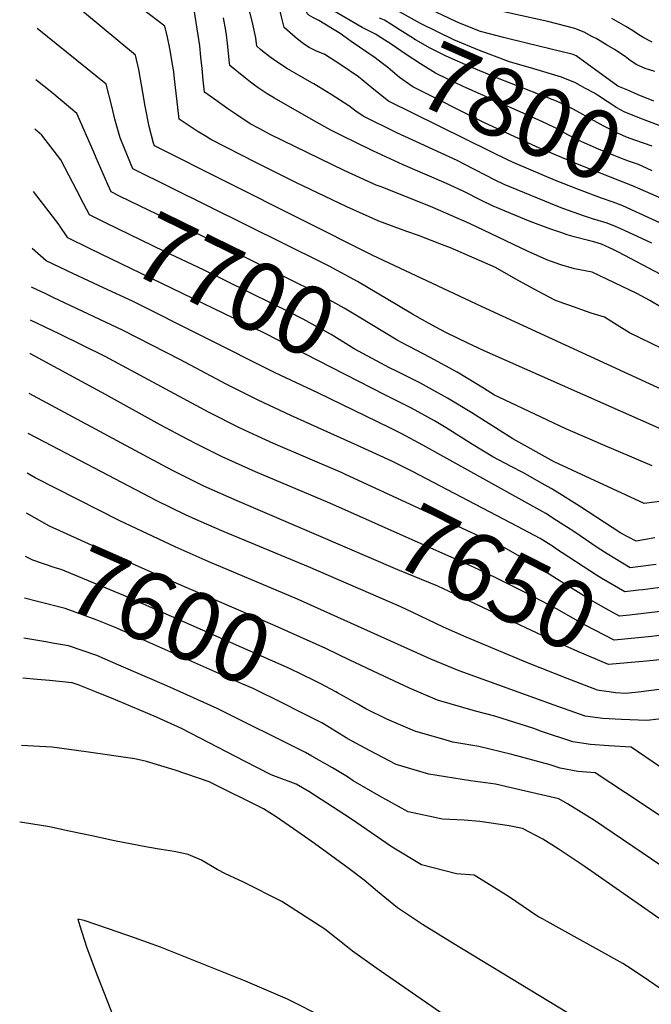
# Model space of a CAD drawing. Units: inches. Extents: x 2604413 to 2609928, y 1533893 to 1539592.
# Drawn here: x 2604527 to 2604792, y 1538582 to 1538996 of the extents above; entities that cross this region are included whole.
import ezdxf
from ezdxf.enums import TextEntityAlignment as Align

# ---------------------------------------------------------------- set-up
doc = ezdxf.new("R2010")
doc.units = ezdxf.units.IN
doc.header["$MEASUREMENT"] = 0
doc.layers.add('tile_2643_04_contour_10ft', color=28, linetype='Continuous')
doc.styles.add('Arial', font='arial.ttf')

msp = doc.modelspace()

# ---------------------------------------------------------------- linework, layer by layer
at = {"layer": 'tile_2643_04_contour_10ft'}
msp.add_line((2604534.5, 1538718.53, 7570), (2604528.43, 1538719.03, 7570), dxfattribs=at)
for points, elevation in [([(2604669.34, 1538993.28), (2604657.52, 1539000.19), (2604656.5, 1539001.02), (2604655.47, 1539002.12), (2604653.89, 1539007.59), (2604651.9, 1539014.74), (2604650.93, 1539018.5), (2604649.9, 1539022.33), (2604643.46, 1539041.12), (2604607.8, 1539064.33), (2604595.48, 1539072.15), (2604567.02, 1539089.45), (2604553.34, 1539097.99), (2604545.43, 1539103.05), (2604540.15, 1539107.81), (2604537.46, 1539110.29), (2604536.98, 1539110.74)], 7800), ([(2604666.36, 1538986.54), (2604661.68, 1538989.8), (2604652.77, 1538995.3), (2604650.53, 1538996.43), (2604648.6, 1538997.61), (2604647.89, 1538998.22), (2604645.61, 1539006.32), (2604645.01, 1539008.27), (2604644.83, 1539008.83), (2604643.95, 1539011.23), (2604640.38, 1539020.52), (2604639.49, 1539022.64), (2604634.66, 1539033.66), (2604598.9, 1539057.44), (2604550.04, 1539088.66), (2604542.61, 1539093.61), (2604538, 1539096.77), (2604536.7, 1539097.85)], 7790), ([(2604661.97, 1538976.63), (2604655.34, 1538981.07), (2604651.5, 1538982.52), (2604648.68, 1538983.94), (2604646.77, 1538985.26), (2604645, 1538986.48), (2604642.79, 1538988.33), (2604638.25, 1538992.32), (2604637.27, 1538996.23), (2604636.6, 1538998.71), (2604635.76, 1539001.66), (2604633.12, 1539009.46), (2604630.99, 1539014.55), (2604629.17, 1539018.8), (2604625.85, 1539026.2), (2604595.41, 1539046.95), (2604542.12, 1539081.38), (2604536.43, 1539085.28)], 7780), ([(2604800.53, 1538838.66), (2604721.13, 1538875.17), (2604675.5, 1538896.54), (2604583.71, 1538942.62), (2604583.25, 1538943.79), (2604581.49, 1538950.82), (2604579.79, 1538959.35), (2604578.84, 1538965.12), (2604577.17, 1538974.78), (2604575.77, 1538980.75), (2604546.84, 1539004.83)], 7730), ([(2604801.67, 1538855.07), (2604783.19, 1538864.08), (2604778.01, 1538867.36), (2604772.7, 1538870.66), (2604767.19, 1538872.36), (2604757.83, 1538875.65), (2604755.61, 1538876.47), (2604751.93, 1538877.88), (2604742.92, 1538882.61), (2604735.45, 1538886.7), (2604726.92, 1538891.6), (2604708.02, 1538899.77), (2604703.64, 1538901.5), (2604694.64, 1538904.95), (2604689.77, 1538906.71), (2604677.98, 1538911.01), (2604664.54, 1538916.99), (2604643.11, 1538927.24), (2604626.51, 1538935.56), (2604607.44, 1538945.35), (2604605.39, 1538946.58), (2604601.7, 1538948.86), (2604596.25, 1538952.4), (2604594.14, 1538953.79), (2604593.47, 1538958.69), (2604592.18, 1538970.83), (2604591.8, 1538973.69), (2604591.46, 1538976.11), (2604590.16, 1538983.53), (2604589.17, 1538988.29), (2604588.12, 1538992.99), (2604573.34, 1539004.21)], 7740), ([(2604793.51, 1538961.43), (2604786.93, 1538964.11), (2604782.49, 1538965.98), (2604778.36, 1538967.76), (2604777.74, 1538968.19), (2604767.5, 1538975.54), (2604760.8, 1538980.49), (2604759.6, 1538981.02), (2604739.98, 1538985.74), (2604730.36, 1538988.23), (2604720.72, 1538990.74), (2604712.49, 1538993.85), (2604710.23, 1538994.91), (2604691.46, 1539003.94)], 7830), ([(2604815.68, 1538942.81), (2604813.07, 1538943.43), (2604804.91, 1538946.55), (2604802.37, 1538947.67), (2604799.43, 1538949.27), (2604796.79, 1538950.77), (2604790.56, 1538953.12), (2604787.54, 1538954.3), (2604780.94, 1538956.96), (2604777.94, 1538958.68), (2604769.82, 1538963.91), (2604768.5, 1538964.72), (2604764.83, 1538966.75), (2604762.54, 1538967.98), (2604760.23, 1538969.19), (2604757.76, 1538970.28), (2604754.74, 1538971.44), (2604743.02, 1538975.02), (2604732.81, 1538978), (2604720.28, 1538982.69), (2604709.39, 1538987.16), (2604695.42, 1538994), (2604680.28, 1539002.48)], 7820), ([(2604793.95, 1538973.84), (2604789.83, 1538975.21), (2604786.35, 1538976.63), (2604783.56, 1538978.48), (2604781.36, 1538980.13), (2604779.07, 1538981.78), (2604777.17, 1538983.04), (2604773.65, 1538985.11), (2604769.27, 1538987.69), (2604767.48, 1538988.64), (2604764.24, 1538990.35), (2604760.35, 1538992), (2604748.92, 1538994.89), (2604726.04, 1538999.93)], 7840), ([(2604796.99, 1538874.62), (2604791.84, 1538877.74), (2604786.36, 1538880.62), (2604767.53, 1538889.52), (2604760.18, 1538890.97), (2604754.39, 1538892.66), (2604748.49, 1538894.83), (2604740.42, 1538898.45), (2604716.07, 1538910.03), (2604700.57, 1538916.81), (2604679.33, 1538925.26), (2604676.85, 1538926.2), (2604663.4, 1538932.36), (2604632.58, 1538947.29), (2604627.68, 1538949.88), (2604623.95, 1538951.96), (2604618.26, 1538955.61), (2604614.54, 1538958.19), (2604609.44, 1538961.78), (2604604.72, 1538965.13), (2604604.21, 1538970.2), (2604603.71, 1538975.19), (2604603.25, 1538979.97), (2604602.73, 1538984.61), (2604600.56, 1538998.94)], 7750), ([(2604796.14, 1538888.75), (2604778.59, 1538898.03), (2604776.33, 1538899.09), (2604771.45, 1538901.35), (2604768.33, 1538902.28), (2604764.87, 1538903.21), (2604759.98, 1538904.44), (2604757.11, 1538905.28), (2604754.78, 1538906.07), (2604749.82, 1538907.79), (2604741.58, 1538910.91), (2604730.99, 1538915.21), (2604725.72, 1538917.4), (2604721.36, 1538919.56), (2604713.38, 1538923.61), (2604706.38, 1538926.77), (2604688.12, 1538934.68), (2604675.43, 1538940.55), (2604662.31, 1538946.96), (2604657.84, 1538949.25), (2604650.58, 1538953.26), (2604634.1, 1538962.68), (2604631.12, 1538964.53), (2604627.21, 1538966.99), (2604625.72, 1538968.09), (2604624, 1538969.42), (2604621.92, 1538971.08), (2604615.31, 1538976.46), (2604615.2, 1538977.48), (2604614.77, 1538981.61), (2604614.41, 1538985.6), (2604613.99, 1538989.23), (2604613.7, 1538991.14), (2604612.68, 1538996.37)], 7760), ([(2604792.61, 1538901.73), (2604788.76, 1538903.55), (2604781.12, 1538907.04), (2604777.31, 1538908.75), (2604776.38, 1538909.16), (2604776.2, 1538909.23), (2604773.88, 1538910.11), (2604770.15, 1538911.26), (2604767.64, 1538912.03), (2604763.93, 1538913.21), (2604755.68, 1538916.21), (2604753.16, 1538917.23), (2604730.55, 1538926.4), (2604726.83, 1538928.19), (2604714.04, 1538934.88), (2604710.81, 1538936.53), (2604685.46, 1538948.09), (2604671.36, 1538955.08), (2604668.26, 1538957.28), (2604665.34, 1538959.41), (2604657.98, 1538964.19), (2604650.63, 1538968.73), (2604649.78, 1538969.09), (2604642.47, 1538973.33), (2604639.57, 1538975.05), (2604634.21, 1538978.44), (2604632.16, 1538979.98), (2604629.86, 1538981.84), (2604628.31, 1538983.19), (2604626.73, 1538984.59), (2604626.23, 1538988.07), (2604625, 1538993.74), (2604623.61, 1538999.45)], 7770), ([(2604792.71, 1538942.45), (2604789.12, 1538943.73), (2604785.54, 1538945.01), (2604781.98, 1538946.36), (2604778.97, 1538947.63), (2604778.43, 1538947.87), (2604772.17, 1538951.02), (2604765.91, 1538954.53), (2604762.34, 1538956.56), (2604759.64, 1538958.04), (2604754.72, 1538960.44), (2604752.58, 1538961.42), (2604750.78, 1538962.15), (2604727.85, 1538971.03), (2604717.01, 1538975.61), (2604706.26, 1538980.39), (2604699.52, 1538983.71), (2604693.41, 1538987.2), (2604691.38, 1538988.4), (2604686.88, 1538991.31), (2604682.96, 1538993.78), (2604680.32, 1538995.39), (2604678.19, 1538996.33)], 7810), ([(2604792.71, 1538986.23), (2604789.21, 1538987.96), (2604787.22, 1538989.35), (2604784.98, 1538990.85), (2604781.68, 1538992.77), (2604775.85, 1538996.09)], 7850), ([(2604686.28, 1538875.4), (2604668.95, 1538885.65), (2604657.15, 1538892.1), (2604654.51, 1538893.4), (2604574.6, 1538932.97), (2604571.16, 1538941.49), (2604569.34, 1538946.02), (2604567.1, 1538953.89), (2604565.79, 1538959.36), (2604563.42, 1538968.5), (2604534.39, 1538991.95)], 7720), ([(2604792.77, 1538932.14), (2604788.63, 1538934.12), (2604786.98, 1538934.75), (2604782.85, 1538936.26), (2604778.54, 1538937.86), (2604770.25, 1538941.3), (2604761.92, 1538944.96), (2604755.29, 1538948.41), (2604752.35, 1538950.02), (2604748.59, 1538951.85), (2604745.1, 1538953.48), (2604713.09, 1538967.65), (2604707.28, 1538970.45), (2604701.77, 1538973.17), (2604695.5, 1538977.06), (2604689.47, 1538981.05), (2604683.09, 1538985.4), (2604678.97, 1538988.03), (2604676.55, 1538989.5), (2604674.85, 1538990.37), (2604670.99, 1538992.31), (2604669.34, 1538993.28)], 7800), ([(2604804.34, 1538917.19), (2604784.55, 1538925.8), (2604761.36, 1538934.97), (2604744.23, 1538942.22), (2604722.01, 1538952.49), (2604692.17, 1538967.46), (2604686.7, 1538971.38), (2604681.69, 1538975.57), (2604679.51, 1538977.29), (2604676.35, 1538979.57), (2604666.36, 1538986.54)], 7790), ([(2604800.42, 1538908.32), (2604799.64, 1538908.69), (2604780.46, 1538917.48), (2604776.34, 1538919.02), (2604771.52, 1538920.66), (2604761.79, 1538924.36), (2604752.14, 1538928.15), (2604735.3, 1538935.23), (2604732.35, 1538936.57), (2604724.8, 1538940.27), (2604682.07, 1538961.45), (2604675.91, 1538966.34), (2604671.84, 1538969.71), (2604669.37, 1538971.67), (2604661.97, 1538976.63)], 7780), ([(2604559.25, 1538937.6), (2604558.23, 1538939.94), (2604551.07, 1538956.26), (2604540.57, 1538965.08), (2604533.92, 1538970.35)], 7710), ([(2604551.1, 1538923.88), (2604544.39, 1538936.77), (2604536.39, 1538947.07), (2604533.46, 1538949.65)], 7700), ([(2604690.73, 1538858.29), (2604689.83, 1538858.76), (2604685.65, 1538860.98), (2604669.66, 1538870.69), (2604663.43, 1538874.46), (2604651.67, 1538881), (2604628.94, 1538892.29), (2604607.89, 1538902.68), (2604577.42, 1538917.48), (2604569.05, 1538921.57), (2604565.5, 1538923.31), (2604564.14, 1538926.43), (2604559.25, 1538937.6)], 7710), ([(2604543.88, 1538909.15), (2604543.69, 1538909.44), (2604532.9, 1538923.52)], 7690), ([(2604685.64, 1538847.88), (2604682.5, 1538849.44), (2604667.65, 1538857.44), (2604657.94, 1538863.34), (2604651.26, 1538867.07), (2604646.19, 1538869.89), (2604639.91, 1538873.04), (2604633.24, 1538876.32), (2604604.25, 1538890.51), (2604587.98, 1538898.32), (2604568.33, 1538907.84), (2604562.85, 1538910.51), (2604556.39, 1538913.65), (2604553.93, 1538918.44), (2604551.1, 1538923.88)], 7700), ([(2604680.79, 1538837.98), (2604629.92, 1538863.99), (2604556.66, 1538899.45), (2604547.29, 1538904), (2604543.88, 1538909.15)], 7690), ([(2604794.42, 1538766.81), (2604783.58, 1538765.43), (2604773.89, 1538771.28), (2604770.13, 1538773.63), (2604759.93, 1538780.61), (2604752.57, 1538785.33), (2604748.09, 1538788.17), (2604696.48, 1538816.9), (2604687.62, 1538821.67), (2604682.55, 1538824.18), (2604652.29, 1538838.85), (2604634.43, 1538847.23), (2604574.46, 1538877.39), (2604562.34, 1538883.01), (2604549.71, 1538888.91), (2604538.18, 1538894.34), (2604532.37, 1538899.56)], 7680), ([(2604751.28, 1538774.15), (2604745.78, 1538777.69), (2604736.23, 1538782.77), (2604692.11, 1538805.91), (2604683.42, 1538810.12), (2604669.03, 1538816.81), (2604641.05, 1538829.32), (2604627.24, 1538835.85), (2604614.17, 1538842.43), (2604594.37, 1538852.96), (2604570.52, 1538865.1), (2604541.11, 1538878.97), (2604538.04, 1538880.42), (2604532.02, 1538883.29)], 7670), ([(2604696.27, 1538869.6), (2604692.15, 1538871.93), (2604686.28, 1538875.4)], 7720), ([(2604663.63, 1538804.72), (2604662.53, 1538805.22), (2604633.67, 1538817.64), (2604626.95, 1538820.7), (2604619.75, 1538824), (2604606.72, 1538830.65), (2604562.98, 1538854.09), (2604543.99, 1538863.54), (2604531.71, 1538869.4)], 7660), ([(2604796.56, 1538823.63), (2604722.13, 1538856.56), (2604715.34, 1538859.71), (2604706.44, 1538864.13), (2604701.63, 1538866.57), (2604696.27, 1538869.6)], 7720), ([(2604657.4, 1538792.48), (2604657.34, 1538792.51), (2604626.13, 1538805.69), (2604612.14, 1538811.95), (2604601.55, 1538817.28), (2604597.75, 1538819.22), (2604586.17, 1538825.39), (2604563.09, 1538838.13), (2604531.6, 1538855.22), (2604531.41, 1538855.31)], 7650), ([(2604792.83, 1538808.26), (2604771.06, 1538817.46), (2604766.6, 1538819.37), (2604756.57, 1538823.75), (2604733.34, 1538834.72), (2604726.57, 1538837.96), (2604721.96, 1538840.84), (2604710.82, 1538847.55), (2604699.49, 1538853.78), (2604690.73, 1538858.29)], 7710), ([(2604802.38, 1538794.02), (2604789.45, 1538792.45), (2604751.67, 1538809.91), (2604734.31, 1538819.54), (2604716.95, 1538830.46), (2604706.81, 1538836.71), (2604695.51, 1538843), (2604685.64, 1538847.88)], 7700), ([(2604650.85, 1538779.61), (2604618.46, 1538793.55), (2604604.44, 1538799.74), (2604591.33, 1538806.27), (2604579.28, 1538812.71), (2604531.04, 1538838.66)], 7640), ([(2604793.88, 1538778.02), (2604786.06, 1538776.64), (2604779.65, 1538779.9), (2604762.28, 1538791.28), (2604752.92, 1538797.1), (2604750.39, 1538798.64), (2604746.59, 1538800.8), (2604738.38, 1538805.44), (2604733.52, 1538808.01), (2604725.91, 1538812.07), (2604717.3, 1538817.13), (2604706.28, 1538824.18), (2604701.31, 1538827.19), (2604691.61, 1538832.45), (2604680.79, 1538837.98)], 7690), ([(2604770.57, 1538713.83), (2604769.82, 1538713.94), (2604757.02, 1538718.86), (2604740.46, 1538725.5), (2604714.59, 1538736.27), (2604705.08, 1538740.46), (2604692.19, 1538746.64), (2604687.21, 1538749), (2604648.37, 1538765.78), (2604612.95, 1538780.5), (2604602.37, 1538785.16), (2604596.79, 1538787.63), (2604584.67, 1538793.53), (2604537.61, 1538818.15), (2604530.67, 1538821.8)], 7630), ([(2604800.3, 1538702.36), (2604790.57, 1538701.19), (2604779.9, 1538701.6), (2604772.11, 1538702.03), (2604764.59, 1538703.03), (2604751.65, 1538707.68), (2604711.72, 1538722.17), (2604699.83, 1538727.05), (2604643.83, 1538752.27), (2604606.3, 1538768.04), (2604592.45, 1538774.21), (2604569.23, 1538785.12), (2604533.6, 1538803.16), (2604530.31, 1538805.1)], 7620), ([(2604802.84, 1538747.9), (2604800.12, 1538747.51), (2604794.99, 1538746.88), (2604783.19, 1538745.54), (2604779.04, 1538745.13), (2604773.5, 1538748.17), (2604767.03, 1538751.83), (2604752.54, 1538760.82), (2604743.31, 1538766.59), (2604731.36, 1538773.44), (2604731.33, 1538773.45), (2604731.32, 1538773.46), (2604663.63, 1538804.72)], 7660), ([(2604801.49, 1538737.6), (2604794.67, 1538736.75), (2604792.68, 1538736.55), (2604776.76, 1538734.97), (2604764.66, 1538741.27), (2604752.58, 1538748.19), (2604739.93, 1538754.68), (2604727.15, 1538761.19), (2604717.5, 1538765.8), (2604657.4, 1538792.48)], 7650), ([(2604665.71, 1538726.62), (2604655.66, 1538731.51), (2604634.38, 1538741.01), (2604590.86, 1538759.71), (2604571.02, 1538768.62), (2604560.32, 1538773.47), (2604539.58, 1538782.93), (2604529.97, 1538788.38), (2604529.95, 1538788.39)], 7610), ([(2604795.98, 1538726.77), (2604790.36, 1538726.18), (2604774.49, 1538724.82), (2604761.59, 1538730.24), (2604746.89, 1538736.76), (2604727.24, 1538746.09), (2604709.81, 1538754.32), (2604702.75, 1538757.62), (2604685.88, 1538764.54), (2604650.85, 1538779.61)], 7640), ([(2604787.06, 1538755.93), (2604781.31, 1538755.28), (2604771.6, 1538760.9), (2604769.35, 1538762.23), (2604752.21, 1538773.55), (2604751.28, 1538774.15)], 7670), ([(2604659.85, 1538713.35), (2604653.59, 1538716.59), (2604650.8, 1538718), (2604640.39, 1538723.04), (2604570.84, 1538753.77), (2604544.57, 1538764.64), (2604542.03, 1538765.32), (2604532.63, 1538768.65), (2604529.55, 1538770.18)], 7600), ([(2604797.3, 1538757.21), (2604788.86, 1538756.14), (2604787.06, 1538755.93)], 7670), ([(2604654.05, 1538700.22), (2604644.83, 1538704.87), (2604637.65, 1538708.46), (2604625.2, 1538714.62), (2604620.87, 1538716.55), (2604570.5, 1538738.92), (2604566.99, 1538740.45), (2604559.22, 1538743.49), (2604546.14, 1538748.34), (2604535.1, 1538751.06), (2604529.16, 1538752.61)], 7590), ([(2604806.32, 1538610.7), (2604764.23, 1538640.06), (2604753.32, 1538647.39), (2604746.79, 1538651.33), (2604738.36, 1538655.81), (2604732.7, 1538656.95), (2604720.32, 1538658.76), (2604713.83, 1538659.39), (2604704.71, 1538659.77), (2604690.3, 1538662.84), (2604678.14, 1538669.55), (2604667.2, 1538675.96), (2604664.74, 1538677.62), (2604658.52, 1538681.41), (2604649.88, 1538686.33), (2604647.09, 1538687.83), (2604610.08, 1538706.24), (2604588.87, 1538715.78), (2604568.78, 1538724.54), (2604559.47, 1538728.55), (2604547.66, 1538732.55), (2604540.86, 1538733.76), (2604538.12, 1538734.24), (2604528.8, 1538735.82)], 7580), ([(2604808.65, 1538673.28), (2604783.93, 1538690.07), (2604774.62, 1538690.58), (2604766.91, 1538691.19), (2604759.46, 1538692.32), (2604746.35, 1538696.62), (2604743.05, 1538697.85), (2604726.66, 1538703.11), (2604718.55, 1538705.14), (2604702.61, 1538709.77), (2604690.81, 1538714.76), (2604677.98, 1538720.78), (2604667.81, 1538725.6), (2604665.71, 1538726.62)], 7610), ([(2604809, 1538579.89), (2604788.61, 1538593.9), (2604782.37, 1538597.92), (2604780.46, 1538599.11), (2604748.65, 1538616.86), (2604746.74, 1538617.87), (2604744.75, 1538618.96), (2604732.41, 1538627.35), (2604717.99, 1538636.28), (2604710.53, 1538636.85), (2604695.93, 1538640.65), (2604683.59, 1538648.07), (2604666.11, 1538660.06), (2604648.58, 1538671.41), (2604643.18, 1538674.44), (2604634.97, 1538677.63), (2604632.78, 1538678.35), (2604621.57, 1538684.12), (2604599.17, 1538695.73), (2604595.04, 1538697.91), (2604584.61, 1538702.62), (2604567.32, 1538709.86), (2604558.67, 1538713.44), (2604551.71, 1538716.25), (2604549.15, 1538717.11), (2604539.68, 1538718.1), (2604534.5, 1538718.53)], 7570), ([(2604818.9, 1538717.26), (2604789.18, 1538713.41)], 7630), ([(2604808.59, 1538652.87), (2604781.5, 1538670.8), (2604768.78, 1538679.21), (2604761.49, 1538679.88), (2604754.13, 1538681.21), (2604749.89, 1538682.61), (2604733.88, 1538687), (2604719.9, 1538690.29), (2604709.05, 1538692.19), (2604706.17, 1538692.98), (2604693.02, 1538696.7), (2604681.32, 1538701.84), (2604672.52, 1538706.19), (2604669.13, 1538708.14), (2604660.66, 1538712.93), (2604659.85, 1538713.35)], 7600), ([(2604789.18, 1538713.41), (2604788.09, 1538713.27), (2604781.77, 1538712.62), (2604777.32, 1538712.9), (2604774.67, 1538713.23), (2604770.57, 1538713.83)], 7630), ([(2604884.07, 1538581.34), (2604879.42, 1538583.48), (2604870.3, 1538589.05), (2604847.09, 1538603.93), (2604843.52, 1538606.25), (2604834.5, 1538612.27), (2604828.99, 1538616.37), (2604822.11, 1538621.78), (2604808.53, 1538632.04), (2604768.6, 1538659.27), (2604757.18, 1538666.27), (2604753.62, 1538668.35), (2604733.57, 1538672.94), (2604727.01, 1538674.43), (2604716.45, 1538675.95), (2604698.94, 1538678.74), (2604685.26, 1538682.69), (2604673.97, 1538688.62), (2604666.5, 1538692.71), (2604664.23, 1538693.97), (2604660.13, 1538696.45), (2604654.74, 1538699.88), (2604654.05, 1538700.22)], 7590), ([(2604555.07, 1538688.04), (2604540.69, 1538690.09), (2604535.46, 1538690.39), (2604527.82, 1538690.77)], 7560), ([(2604781.46, 1538563.68), (2604709.42, 1538607.47), (2604696.35, 1538615.54), (2604689.57, 1538620), (2604685.84, 1538622.57), (2604677.46, 1538629.36), (2604671.82, 1538634.16), (2604664.88, 1538639.41), (2604650.91, 1538649.51), (2604643.95, 1538654.44), (2604634.86, 1538660.75), (2604629.51, 1538664.09), (2604606.68, 1538675.54), (2604592.39, 1538680.38), (2604580.38, 1538684.04), (2604575.45, 1538685.13), (2604555.07, 1538688.04)], 7560), ([(2604586.56, 1538647.07), (2604580.73, 1538648.01), (2604566.87, 1538650.66), (2604557.36, 1538652.75), (2604547.84, 1538654.82), (2604539.63, 1538656.6), (2604528.31, 1538658.34), (2604527.11, 1538658.47)], 7550), ([(2604734.93, 1538557.55), (2604703.38, 1538578.84), (2604677.06, 1538597.04), (2604666.84, 1538604.36), (2604664.86, 1538605.96), (2604655.21, 1538613.64), (2604637.26, 1538625.26), (2604621.15, 1538633.38), (2604613.51, 1538636.88), (2604610.09, 1538638.69), (2604603.47, 1538642.56), (2604597.82, 1538644.94), (2604592.02, 1538646.19), (2604586.56, 1538647.07)], 7550), ([(2604655.18, 1538576.38), (2604639.62, 1538584.16), (2604621.89, 1538591.81), (2604586.25, 1538606.03), (2604575.4, 1538609.98), (2604564.46, 1538613.75), (2604554.16, 1538617.22), (2604551.57, 1538617.77), (2604552.36, 1538615), (2604555.15, 1538606.23), (2604558.86, 1538596.37), (2604569.93, 1538568.13)], 7540)]:
    msp.add_lwpolyline(points, dxfattribs=dict(at, elevation=elevation))

# ---------------------------------------------------------------- texts
at = {"color": 18, "style": 'Arial'}
for s, rotation, p in [('7800', -23.8723, (2604737.55, 1538956.82)), ('7700', -26.0871, (2604617.47, 1538884.04)), ('7650', -26.9776, (2604727.42, 1538761.05)), ('7600', -23.8378, (2604590.14, 1538745.25))]:
    msp.add_text(s, height=28.8, rotation=rotation, dxfattribs=at).set_placement(p, align=Align.MIDDLE_CENTER)

doc.saveas('drawing.dxf')
